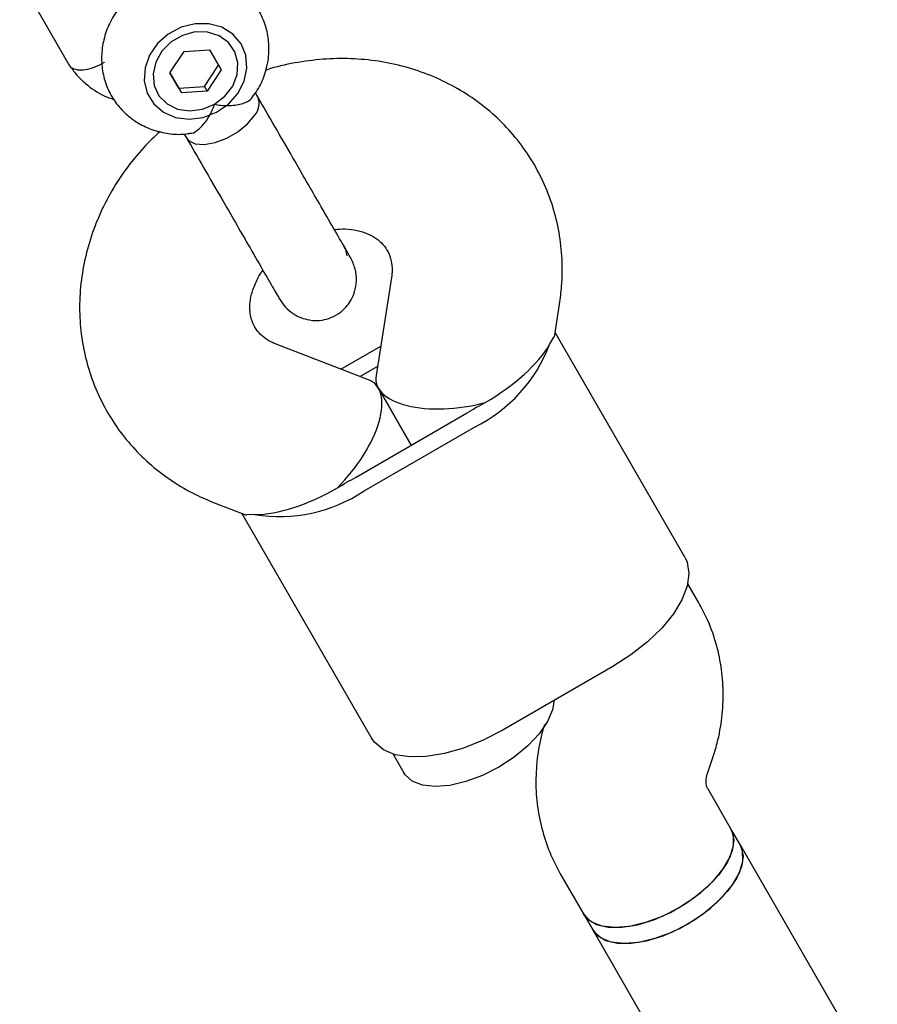
# Model space of a CAD drawing. Units: millimetres. Extents: x -5331 to 5181, y -3372 to 10371.
# Drawn here: x -1086 to -1005, y 5726 to 5819 of the extents above; entities that cross this region are included whole.
import ezdxf

# ---------------------------------------------------------------- set-up
doc = ezdxf.new("R2010")
doc.units = ezdxf.units.MM
doc.layers.add('Toestel 2D', color=7, linetype='Continuous', lineweight=20)

# ---------------------------------------------------------------- blocks, each defined once
blk = doc.blocks.new('BG-9405-RB')
at = {"layer": 'Toestel 2D', "linetype": 'Continuous', "lineweight": 25}
for p, q in [((-1085.51, 5822.425), (-1080.811, 5814.287)), ((-1071.387, 5813.622), (-1070.061, 5815.639)), ((-1070.061, 5815.639), (-1067.65, 5815.788)), ((-1067.65, 5815.788), (-1066.566, 5813.92)), ((-1068.142, 5812.336), (-1066.817, 5814.352)), ((-1071.387, 5813.622), (-1070.302, 5811.754)), ((-1070.552, 5812.187), (-1071.386, 5813.623)), ((-1066.566, 5813.92), (-1067.892, 5811.903)), ((-1070.552, 5812.187), (-1068.142, 5812.336)), ((-1070.552, 5812.187), (-1070.302, 5811.754)), ((-1068.142, 5812.336), (-1067.892, 5811.903)), ((-1067.892, 5811.903), (-1070.302, 5811.754)), ((-1063.131, 5811.377), (-1063.347, 5811.751)), ((-1070.036, 5807.876), (-1069.826, 5807.512)), ((-1050.558, 5794.381), (-1052.006, 5785.189)), ((-1035.244, 5788.775), (-1034.753, 5791.89)), ((-1022.979, 5768.102), (-1035.173, 5789.222)), ((-1052.709, 5784.784), (-1061.393, 5788.125)), ((-1035.692, 5788.109), (-1035.281, 5788.783)), ((-1055.312, 5785.785), (-1051.572, 5787.944)), ((-1051.872, 5786.039), (-1053.511, 5785.092)), ((-1051.784, 5783.993), (-1048.692, 5778.637)), ((-1048.692, 5778.637), (-1051.784, 5783.993)), ((-1053.888, 5775.637), (-1043.496, 5781.637)), ((-1053.138, 5774.338), (-1042.746, 5780.338)), ((-1067.138, 5773.192), (-1064.195, 5772.06)), ((-1064.618, 5772.222), (-1052.424, 5751.102)), ((-1063.394, 5772.115), (-1064.184, 5772.096)), ((-1021.667, 5763.829), (-1022.699, 5765.617)), ((-1029.755, 5757.838), (-1040.148, 5751.838)), ((-1050.412, 5749.617), (-1049.393, 5747.852)), ((-1020.826, 5747.876), (-1020.406, 5749.09)), ((-1018.649, 5742.602), (-1020.827, 5746.374)), ((-1020.787, 5746.301), (-1020.827, 5746.374)), ((-1017.783, 5741.102), (-1018.649, 5742.602)), ((-957.757, 5637.134), (-1017.783, 5741.102)), ((-1034.683, 5738.374), (-1032.505, 5734.602)), ((-1032.505, 5734.602), (-1031.639, 5733.102)), ((-1031.639, 5733.102), (-971.613, 5629.132))]:
    blk.add_line(p, q, dxfattribs=at)
at = {"layer": 'Toestel 2D', "linetype": 'Continuous', "lineweight": 25, "flags": 128}
for points in [[(-1064.143, 5814.071), (-1064.247, 5815.273), (-1064.701, 5816.364), (-1065.473, 5817.262), (-1066.504, 5817.902), (-1067.719, 5818.235), (-1069.027, 5818.237), (-1070.331, 5817.908), (-1071.535, 5817.272), (-1072.549, 5816.377), (-1073.298, 5815.288), (-1073.726, 5814.087), (-1073.803, 5812.862), (-1073.521, 5811.705), (-1072.902, 5810.701), (-1071.992, 5809.924), (-1070.859, 5809.433), (-1069.585, 5809.264), (-1068.267, 5809.429), (-1067.001, 5809.916), (-1065.882, 5810.689), (-1064.992, 5811.69), (-1064.398, 5812.846), (-1064.143, 5814.071)], [(-1067.186, 5810.67), (-1066.21, 5811.417), (-1065.48, 5812.373), (-1065.06, 5813.454), (-1064.989, 5814.563), (-1065.271, 5815.601), (-1065.883, 5816.477), (-1066.77, 5817.112), (-1067.853, 5817.451), (-1069.036, 5817.462), (-1070.213, 5817.146), (-1071.281, 5816.529), (-1072.143, 5815.668), (-1072.725, 5814.638), (-1072.973, 5813.531), (-1072.866, 5812.445), (-1072.413, 5811.478), (-1071.656, 5810.713), (-1070.66, 5810.221), (-1069.514, 5810.044), (-1068.321, 5810.198), (-1067.186, 5810.67)], [(-1069.826, 5807.512), (-1069.633, 5807.274), (-1069.022, 5806.963), (-1068.162, 5806.895), (-1067.137, 5807.076), (-1066.048, 5807.489), (-1065, 5808.094), (-1064.098, 5808.831), (-1063.428, 5809.628)], [(-1022.979, 5768.102), (-1022.766, 5767.639), (-1022.59, 5766.588), (-1022.752, 5765.402), (-1023.246, 5764.12), (-1024.055, 5762.787), (-1025.152, 5761.447), (-1026.5, 5760.147), (-1028.052, 5758.93), (-1029.755, 5757.838)], [(-1035.254, 5754.663), (-1035.407, 5753.763), (-1035.889, 5752.658), (-1036.68, 5751.514), (-1037.74, 5750.387), (-1039.022, 5749.328), (-1040.465, 5748.387)], [(-1040.148, 5751.838), (-1041.945, 5750.909), (-1043.775, 5750.173), (-1045.575, 5749.656), (-1047.283, 5749.376), (-1048.843, 5749.342), (-1050.199, 5749.555), (-1051.308, 5750.008), (-1052.13, 5750.686), (-1052.424, 5751.102)], [(-1040.465, 5748.387), (-1042.001, 5747.609), (-1043.559, 5747.028), (-1045.065, 5746.673), (-1046.45, 5746.56), (-1047.649, 5746.695), (-1048.605, 5747.071), (-1049.274, 5747.67), (-1049.393, 5747.852)], [(-1032.505, 5734.602), (-1032.091, 5734.094), (-1031.273, 5733.603), (-1030.189, 5733.347), (-1028.89, 5733.336), (-1027.435, 5733.571), (-1025.894, 5734.042), (-1024.338, 5734.725), (-1022.84, 5735.59), (-1021.47, 5736.596), (-1020.292, 5737.696), (-1019.361, 5738.837), (-1018.72, 5739.968), (-1018.401, 5741.035), (-1018.417, 5741.988), (-1018.649, 5742.602)], [(-1018.649, 5742.602), (-1018.551, 5742.408), (-1018.366, 5741.529), (-1018.519, 5740.513), (-1019.002, 5739.408), (-1019.792, 5738.264), (-1020.853, 5737.137), (-1022.135, 5736.078), (-1023.577, 5735.137)], [(-1031.639, 5733.102), (-1031.225, 5732.594), (-1030.407, 5732.103), (-1029.323, 5731.847), (-1028.024, 5731.836), (-1026.569, 5732.071), (-1025.028, 5732.542), (-1023.472, 5733.225), (-1021.974, 5734.09), (-1020.604, 5735.096), (-1019.426, 5736.196), (-1018.495, 5737.337), (-1017.854, 5738.468), (-1017.535, 5739.535), (-1017.551, 5740.488), (-1017.783, 5741.102)], [(-1017.782, 5741.1), (-1017.684, 5740.906), (-1017.499, 5740.027), (-1017.652, 5739.011), (-1018.135, 5737.906), (-1018.925, 5736.763), (-1019.986, 5735.635), (-1021.267, 5734.576), (-1022.71, 5733.635)], [(-1023.577, 5735.137), (-1025.113, 5734.359), (-1026.671, 5733.778), (-1028.178, 5733.423), (-1029.563, 5733.31), (-1030.762, 5733.445), (-1031.718, 5733.821), (-1032.387, 5734.42), (-1032.505, 5734.602)], [(-1022.71, 5733.635), (-1024.246, 5732.857), (-1025.804, 5732.276), (-1027.311, 5731.921), (-1028.696, 5731.808), (-1029.894, 5731.943), (-1030.851, 5732.319), (-1031.52, 5732.918), (-1031.638, 5733.1)]]:
    blk.add_lwpolyline(points, dxfattribs=at)
at = {"layer": 'Toestel 2D', "linetype": 'Continuous', "lineweight": 25}
for centre, radius, start, end in [((-1064.632, 5810.732), 1.633, 317.46196, 23.2595), ((-1048.993, 5793.096), 14.205, 296.08841, 339.44372), ((-1049.723, 5796.42), 15.916, 296.4019, 300.0042), ((-1051.453, 5795.421), 15.916, 299.9958, 303.5981), ((-1063.577, 5788.421), 15.916, 299.9958, 303.5981), ((-1061.847, 5789.42), 15.916, 296.4019, 300.0042), ((-1061.063, 5786.127), 14.205, 260.55628, 303.91159)]:
    blk.add_arc(centre, radius, start, end, dxfattribs=at)
for centre, major_axis, ratio, start_param, end_param in [((-1043.764, 5786.102), (8.458, 4.883), 0.409576, 4.712389, 5.671254), ((-1057.62, 5778.102), (5.443, 6.368), 0.455964, 4.552495, 6.443079), ((-1043.764, 5786.102), (8.237, 1.53), 0.455964, 2.981698, 4.872283), ((-1057.62, 5778.102), (8.458, 4.883), 0.409576, 3.753524, 4.712389)]:
    blk.add_ellipse(centre, major_axis=major_axis, ratio=ratio, start_param=start_param, end_param=end_param, dxfattribs=at)
for points, knots in [([(-1063.641, 5811.352), (-1063.479, 5811.559), (-1062.984, 5812.192), (-1062.452, 5813.428), (-1062.075, 5814.974), (-1062.047, 5816.547), (-1062.347, 5818.061), (-1062.956, 5819.451), (-1063.836, 5820.664), (-1064.943, 5821.657), (-1066.231, 5822.404), (-1067.654, 5822.883), (-1069.165, 5823.081), (-1070.715, 5822.987), (-1072.248, 5822.601), (-1073.704, 5821.928), (-1075.024, 5820.989), (-1076.149, 5819.815), (-1077.024, 5818.449), (-1077.603, 5816.947), (-1077.857, 5815.379), (-1077.773, 5813.819), (-1077.364, 5812.34), (-1076.659, 5811.004), (-1075.696, 5809.862), (-1074.523, 5808.951), (-1073.184, 5808.289), (-1071.727, 5807.917), (-1070.486, 5807.797), (-1069.756, 5807.906), (-1069.534, 5807.939)], [0, 0, 0, 0, 0.018729, 0.057289, 0.095662, 0.133611, 0.170974, 0.207728, 0.243987, 0.279929, 0.315781, 0.351794, 0.388164, 0.424998, 0.462313, 0.500068, 0.538195, 0.576602, 0.615161, 0.653685, 0.691938, 0.7297, 0.766853, 0.80342, 0.839555, 0.875437, 0.911317, 0.947433, 0.983954, 1, 1, 1, 1]), ([(-1034.753, 5791.89), (-1034.679, 5792.445), (-1034.491, 5793.849), (-1034.471, 5796.113), (-1034.751, 5798.636), (-1035.349, 5801.08), (-1036.247, 5803.407), (-1037.429, 5805.588), (-1038.876, 5807.593), (-1040.566, 5809.398), (-1042.475, 5810.981), (-1044.578, 5812.324), (-1046.848, 5813.409), (-1049.258, 5814.224), (-1051.777, 5814.757), (-1054.371, 5814.998), (-1057.011, 5814.952), (-1059.648, 5814.578), (-1061.457, 5814.201), (-1062.349, 5813.874), (-1062.397, 5813.856)], [0, 0, 0, 0, 0.03953, 0.10008, 0.160343, 0.220174, 0.279619, 0.338762, 0.397712, 0.456563, 0.515435, 0.574452, 0.633716, 0.693303, 0.753252, 0.813575, 0.87425, 0.935239, 0.996496, 1, 1, 1, 1]), ([(-1080.868, 5814.372), (-1080.641, 5814.058), (-1080.181, 5813.422), (-1079.119, 5812.406), (-1077.945, 5811.575), (-1076.966, 5811.226), (-1076.657, 5811.116)], [0, 0, 0, 0, 0.216692, 0.437965, 0.822045, 1, 1, 1, 1]), ([(-1077.54, 5814.619), (-1077.552, 5814.612), (-1077.849, 5814.428), (-1078.466, 5814.12), (-1079.349, 5813.871), (-1080.118, 5813.85), (-1080.573, 5814.035), (-1080.782, 5814.224), (-1080.824, 5814.32), (-1080.832, 5814.339)], [0, 0, 0, 0, 0.0085754, 0.2233063, 0.4380357, 0.6527388, 0.867401, 0.9735567, 1, 1, 1, 1]), ([(-1067.186, 5810.67), (-1067.182, 5810.669), (-1066.993, 5810.633), (-1066.33, 5810.535), (-1065.226, 5810.542), (-1064.431, 5810.765), (-1063.898, 5811.037), (-1063.748, 5811.194), (-1063.615, 5811.332)], [0, 0, 0, 0, 0.0024904, 0.1236891, 0.4350036, 0.7479728, 0.7772341, 1, 1, 1, 1]), ([(-1069.534, 5807.942), (-1069.467, 5807.94), (-1069.215, 5807.932), (-1068.656, 5808.308), (-1067.937, 5809.079), (-1067.451, 5809.962), (-1067.231, 5810.539), (-1067.187, 5810.666), (-1067.186, 5810.67)], [0, 0, 0, 0, 0.088616, 0.32957, 0.599726, 0.913896, 0.997511, 1, 1, 1, 1]), ([(-1072.316, 5808.113), (-1072.834, 5807.626), (-1074.013, 5806.514), (-1075.586, 5804.545), (-1077.049, 5802.281), (-1078.226, 5799.878), (-1079.105, 5797.38), (-1079.671, 5794.822), (-1079.917, 5792.244), (-1079.84, 5789.686), (-1079.444, 5787.186), (-1078.738, 5784.78), (-1077.738, 5782.501), (-1076.459, 5780.379), (-1074.923, 5778.442), (-1073.153, 5776.713), (-1071.171, 5775.217), (-1069.155, 5774.033), (-1067.761, 5773.452), (-1067.138, 5773.192)], [0, 0, 0, 0, 0.048492, 0.110451, 0.172372, 0.23418, 0.29579, 0.357112, 0.418067, 0.478599, 0.538689, 0.598358, 0.657667, 0.716711, 0.775599, 0.834425, 0.893319, 0.952395, 1, 1, 1, 1]), ([(-1054.406, 5796.265), (-1054.391, 5796.239), (-1054.345, 5796.159), (-1054.888, 5797.099), (-1055.897, 5798.847), (-1056.868, 5800.528), (-1057.335, 5801.338)], [0, 0, 0, 0, 0.138473, 0.438561, 0.729696, 1, 1, 1, 1]), ([(-1055.937, 5798.916), (-1055.591, 5798.941), (-1054.815, 5798.996), (-1053.745, 5798.835), (-1052.755, 5798.518), (-1051.945, 5798.06), (-1051.307, 5797.487), (-1050.843, 5796.809), (-1050.562, 5796.013), (-1050.466, 5795.188), (-1050.531, 5794.61), (-1050.558, 5794.381)], [0, 0, 0, 0, 0.083526, 0.187307, 0.294082, 0.406319, 0.527948, 0.664967, 0.803169, 0.921904, 1, 1, 1, 1]), ([(-1064.029, 5797.473), (-1063.562, 5796.663), (-1062.591, 5794.982), (-1061.582, 5793.234), (-1061.039, 5792.294), (-1061.086, 5792.374), (-1061.1, 5792.4)], [0, 0, 0, 0, 0.270304, 0.561439, 0.861527, 1, 1, 1, 1]), ([(-1055.16, 5797.548), (-1055.147, 5797.533), (-1054.887, 5797.233), (-1054.826, 5796.821), (-1054.769, 5796.429)], [0, 0, 0, 0, 0.050917, 1, 1, 1, 1]), ([(-1061.108, 5792.413), (-1060.924, 5792.137), (-1060.562, 5791.596), (-1059.635, 5790.827), (-1058.439, 5790.343), (-1057.205, 5790.328), (-1056.175, 5790.611), (-1055.21, 5791.163), (-1054.447, 5792.022), (-1053.98, 5793.079), (-1053.813, 5794.11), (-1053.918, 5795.236), (-1054.248, 5795.929), (-1054.414, 5796.278)], [0, 0, 0, 0, 0.080997, 0.159005, 0.294563, 0.393778, 0.459552, 0.539563, 0.658447, 0.734125, 0.818574, 0.908602, 1, 1, 1, 1]), ([(-1061.393, 5788.125), (-1061.517, 5788.176), (-1061.963, 5788.361), (-1062.592, 5788.765), (-1063.197, 5789.37), (-1063.614, 5790.074), (-1063.854, 5790.9), (-1063.898, 5791.82), (-1063.746, 5792.839), (-1063.328, 5793.93), (-1062.939, 5794.71), (-1062.64, 5795.064), (-1062.639, 5795.065)], [0, 0, 0, 0, 0.0445857, 0.1611899, 0.2856068, 0.4272474, 0.5590471, 0.6746017, 0.7811047, 0.8931946, 0.9997182, 1, 1, 1, 1]), ([(-1020.406, 5749.09), (-1020.241, 5749.608), (-1019.827, 5750.907), (-1019.443, 5753.046), (-1019.317, 5755.466), (-1019.518, 5757.856), (-1020.039, 5760.168), (-1020.771, 5762.168), (-1021.404, 5763.342), (-1021.667, 5763.829)], [0, 0, 0, 0, 0.105693, 0.26472, 0.423061, 0.580111, 0.735847, 0.890383, 1, 1, 1, 1]), ([(-1036.162, 5752.388), (-1036.249, 5752.11), (-1036.58, 5751.051), (-1036.903, 5749.156), (-1037.035, 5746.738), (-1036.833, 5744.347), (-1036.312, 5742.035), (-1035.579, 5740.035), (-1034.946, 5738.861), (-1034.683, 5738.374)], [0, 0, 0, 0, 0.059552, 0.226784, 0.393295, 0.558447, 0.722218, 0.884728, 1, 1, 1, 1]), ([(-1020.827, 5746.374), (-1020.842, 5746.402), (-1020.904, 5746.517), (-1020.972, 5746.753), (-1021.006, 5747.212), (-1020.884, 5747.663), (-1020.826, 5747.876)], [0, 0, 0, 0, 0.114009, 0.453578, 0.741334, 1, 1, 1, 1])]:
    blk.add_open_spline(points, degree=3, knots=knots, dxfattribs=at)
for points in [[(-1059.817, 5805.636), (-1060.394, 5806.637), (-1061.549, 5808.637), (-1062.604, 5810.464), (-1063.131, 5811.377)], [(-1069.826, 5807.512), (-1069.298, 5806.599), (-1068.244, 5804.772), (-1067.089, 5802.772), (-1066.511, 5801.771)], [(-1057.335, 5801.338), (-1057.728, 5802.019), (-1058.514, 5803.38), (-1059.383, 5804.884), (-1059.817, 5805.636)], [(-1066.511, 5801.771), (-1066.077, 5801.019), (-1065.209, 5799.515), (-1064.423, 5798.154), (-1064.029, 5797.473)]]:
    blk.add_open_spline(points, degree=3, dxfattribs=at)

msp = doc.modelspace()

# ---------------------------------------------------------------- block references
msp.add_blockref('BG-9405-RB', (0, 0))

doc.saveas('drawing.dxf')
